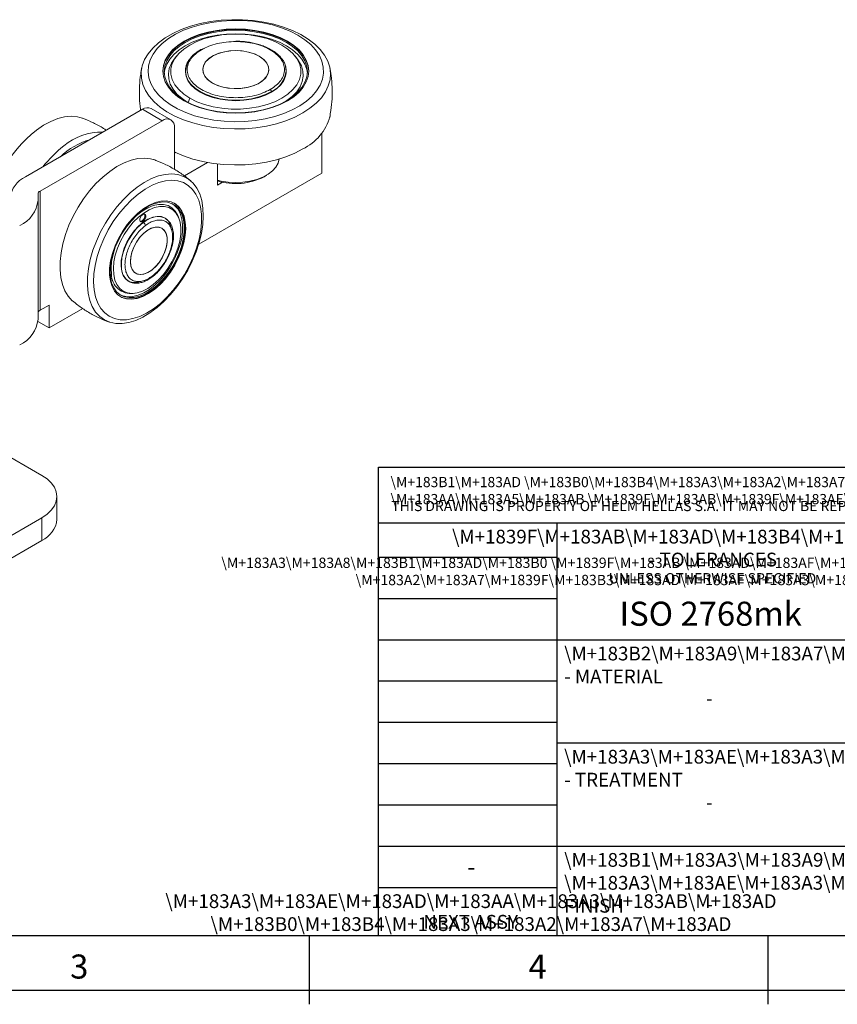
# Model space of a CAD drawing. Units: millimetres. Extents: x 3 to 611, y 8 to 290.
# Drawn here: x 167 to 285, y 8 to 150 of the extents above; entities that cross this region are included whole.
import ezdxf

# ---------------------------------------------------------------- set-up
doc = ezdxf.new("R2010")
doc.units = ezdxf.units.MM
doc.layers.add('BODY_ISO', color=3, linetype='Continuous')
doc.layers.add('FRAME', color=5, linetype='Continuous')
doc.styles.add('SLDTEXTSTYLE0', font='TXT', dxfattribs={"width": 0.75})
doc.styles.add('SLDTEXTSTYLE1', font='TXT', dxfattribs={"width": 0.736842})
doc.styles.add('SLDTEXTSTYLE2', font='TXT', dxfattribs={"width": 0.6375, "bigfont": 'bigfont'})
doc.styles.add('SLDTEXTSTYLE3', font='TXT', dxfattribs={"width": 0.6375})
doc.styles.add('SLDTEXTSTYLE4', font='TXT', dxfattribs={"width": 0.525})
doc.styles.add('SLDTEXTSTYLE7', font='TXT', dxfattribs={"width": 0.75, "bigfont": 'bigfont'})
doc.styles.add('SLDTEXTSTYLE8', font='TXT', dxfattribs={"width": 0.7125, "bigfont": 'bigfont'})

msp = doc.modelspace()

# ---------------------------------------------------------------- linework, layer by layer
at = {"color": 8, "linetype": 'Continuous', "lineweight": 15}
for p, q in [((193.08, 145.627), (193.758, 145.973)), ((191.584, 138.763), (191.346, 138.151))]:
    msp.add_line(p, q, dxfattribs=at)
at = {"color": 7, "linetype": 'Continuous', "lineweight": 15}
for p, q in [((189.657, 144.793), (189.34, 144.385)), ((207.072, 144.385), (206.756, 144.793)), ((190.956, 142.668), (191.028, 143.256)), ((190.956, 142.668), (190.956, 142.586)), ((205.456, 142.586), (205.456, 142.668)), ((167.942, 127.442), (184.771, 137.157)), ((187.6, 135.524), (184.771, 137.157)), ((188.85, 135.648), (186.021, 137.281)), ((187.6, 135.524), (170.038, 125.386)), ((189.367, 128.521), (189.367, 134.504)), ((210.581, 133.727), (210.581, 127.969)), ((189.367, 130.828), (189.558, 130.938)), ((190.803, 127.575), (194.149, 129.507)), ((195.555, 129.3), (195.555, 126.236)), ((210.581, 127.969), (192.862, 117.741)), ((202.273, 127.461), (202.626, 127.665)), ((195.555, 126.236), (196.313, 126.673)), ((169.745, 124.978), (169.745, 124.104)), ((170.038, 125.386), (170.038, 108.239)), ((169.745, 124.104), (169.745, 106.956)), ((188.487, 121.103), (188.093, 121.457)), ((189.978, 121.562), (189.88, 121.801)), ((186.135, 113.005), (186.126, 112.999)), ((183.455, 110.672), (183.711, 110.707)), ((170.038, 108.239), (171.336, 108.988)), ((171.336, 108.988), (171.336, 105.722)), ((176.172, 108.514), (171.336, 105.722)), ((169.73, 106.65), (171.336, 105.722)), ((170.276, 84.493), (159.694, 90.602)), ((172.472, 78.165), (172.472, 81.431)), ((159.846, 72.349), (170.276, 78.37)), ((170.276, 75.104), (170.276, 78.37)), ((170.276, 75.104), (159.846, 69.083))]:
    msp.add_line(p, q, dxfattribs=at)
at = {"color": 7, "linetype": 'Continuous', "lineweight": 15, "flags": 128}
for points in [[(207.838, 136.638), (208.873, 137.308), (209.769, 138.042), (210.515, 138.83), (211.1, 139.662), (211.516, 140.527), (211.76, 141.413), (211.826, 142.31), (211.715, 143.206), (211.428, 144.088), (210.969, 144.946), (210.343, 145.768), (209.559, 146.543), (208.627, 147.262), (207.559, 147.915), (206.369, 148.493), (205.073, 148.989), (203.687, 149.397), (202.23, 149.711), (200.72, 149.926), (199.178, 150.042), (197.623, 150.054), (196.075, 149.965), (194.556, 149.774), (193.084, 149.484), (191.678, 149.1), (190.358, 148.625), (189.14, 148.067), (188.04, 147.432), (187.073, 146.729), (186.251, 145.967), (185.585, 145.155), (185.083, 144.306), (184.753, 143.428), (184.597, 142.535), (184.62, 141.637), (184.819, 140.747), (185.193, 139.875), (185.736, 139.034), (186.442, 138.234), (187.302, 137.486), (188.303, 136.799), (189.434, 136.182), (190.679, 135.644), (192.022, 135.192), (193.446, 134.83), (194.932, 134.565), (196.46, 134.399), (198.012, 134.335), (199.566, 134.374), (201.102, 134.514), (202.6, 134.755), (204.041, 135.093), (205.406, 135.523), (206.677, 136.04), (207.838, 136.638)], [(207.133, 147.821), (208.127, 147.176), (208.981, 146.467), (209.683, 145.704), (210.225, 144.899), (210.598, 144.063), (210.797, 143.207), (210.819, 142.344), (210.664, 141.485), (210.334, 140.643), (209.834, 139.829), (209.171, 139.055), (208.354, 138.332), (207.394, 137.669), (206.306, 137.077), (205.103, 136.563), (203.804, 136.135), (202.426, 135.799), (200.99, 135.559), (199.514, 135.419), (198.019, 135.38), (196.527, 135.444), (195.059, 135.61), (193.635, 135.874), (192.276, 136.234), (190.999, 136.684), (189.824, 137.218), (188.766, 137.829), (187.841, 138.507), (187.061, 139.244), (186.438, 140.029), (185.98, 140.851), (185.693, 141.699), (185.583, 142.56), (185.649, 143.422), (185.892, 144.275), (186.307, 145.104), (186.89, 145.899), (187.632, 146.649), (188.522, 147.343), (189.548, 147.972), (190.695, 148.526), (191.948, 148.998), (193.289, 149.38), (194.698, 149.669), (196.157, 149.859), (197.645, 149.949), (199.141, 149.936), (200.623, 149.821), (202.072, 149.606), (203.466, 149.293), (204.787, 148.888), (206.015, 148.395), (207.133, 147.821)], [(205.631, 138.382), (204.598, 137.859), (203.456, 137.418), (202.224, 137.068), (200.924, 136.813), (199.577, 136.658), (198.206, 136.606), (196.836, 136.658), (195.489, 136.813), (194.188, 137.068), (192.956, 137.418), (191.814, 137.859), (190.782, 138.382), (189.876, 138.978), (189.113, 139.637), (188.506, 140.348), (188.064, 141.099), (187.796, 141.877), (187.706, 142.668), (187.796, 143.459), (188.064, 144.237), (188.506, 144.987), (189.113, 145.699), (189.876, 146.358), (190.782, 146.954), (191.814, 147.477), (192.956, 147.917), (194.188, 148.268), (195.489, 148.523), (196.836, 148.677), (198.206, 148.729), (199.577, 148.677), (200.924, 148.523), (202.224, 148.268), (203.456, 147.917), (204.598, 147.477), (205.631, 146.954), (206.536, 146.358), (207.3, 145.699), (207.907, 144.987), (208.348, 144.237), (208.616, 143.459), (208.706, 142.668), (208.616, 141.877), (208.348, 141.099), (207.907, 140.348), (207.3, 139.637), (206.536, 138.978), (205.631, 138.382)], [(190.923, 146.791), (190.035, 146.206), (189.286, 145.559), (188.69, 144.862), (188.257, 144.125), (187.994, 143.362), (187.906, 142.586), (187.994, 141.81), (188.257, 141.047), (188.69, 140.311), (189.286, 139.613), (190.035, 138.966), (190.923, 138.382), (191.936, 137.869), (193.056, 137.437), (194.265, 137.093), (195.54, 136.843), (196.862, 136.691), (198.206, 136.64), (199.551, 136.691), (200.872, 136.843), (202.148, 137.093), (203.356, 137.437), (204.477, 137.869), (205.489, 138.382), (206.378, 138.966), (207.126, 139.613), (207.722, 140.311), (208.155, 141.047), (208.418, 141.81), (208.506, 142.586), (208.418, 143.362), (208.155, 144.125), (207.722, 144.862), (207.126, 145.559), (206.378, 146.206), (205.489, 146.791), (204.477, 147.303), (203.356, 147.736), (202.148, 148.08), (200.872, 148.33), (199.551, 148.481), (198.206, 148.532), (196.862, 148.481), (195.54, 148.33), (194.265, 148.08), (193.056, 147.736), (191.936, 147.303), (190.923, 146.791)], [(191.584, 138.763), (190.709, 139.346), (189.986, 139.995), (189.431, 140.697), (189.055, 141.437), (188.865, 142.2), (188.865, 142.972), (189.055, 143.735), (189.431, 144.476), (189.986, 145.177), (190.709, 145.826), (191.584, 146.409), (192.594, 146.914), (193.718, 147.331), (194.933, 147.652), (196.215, 147.869), (197.538, 147.979), (198.874, 147.979), (200.197, 147.869), (201.479, 147.652), (202.695, 147.331), (203.819, 146.914), (204.829, 146.409)], [(208.706, 142.627), (208.616, 143.377), (208.348, 144.155), (207.907, 144.906), (207.3, 145.617), (206.536, 146.276), (205.631, 146.872), (204.598, 147.395), (203.456, 147.836), (202.224, 148.186), (200.924, 148.441), (199.577, 148.596), (198.206, 148.648), (196.836, 148.596), (195.489, 148.441), (194.188, 148.186), (192.956, 147.836), (191.814, 147.395), (190.782, 146.872)], [(190.923, 146.301), (191.936, 146.814), (193.056, 147.246), (194.265, 147.59), (195.54, 147.84), (196.862, 147.991), (198.206, 148.042), (199.551, 147.991), (200.872, 147.84), (202.148, 147.59), (203.356, 147.246), (204.477, 146.814), (205.489, 146.301), (206.378, 145.716), (207.126, 145.069), (207.722, 144.372), (208.155, 143.635), (208.418, 142.872), (208.498, 142.341)], [(190.782, 146.872), (189.876, 146.276), (189.113, 145.617), (188.506, 144.906), (188.064, 144.155), (187.796, 143.377), (187.707, 142.627)], [(187.915, 142.341), (187.994, 142.872), (188.257, 143.635), (188.69, 144.372), (189.286, 145.069), (190.035, 145.716), (190.923, 146.301)], [(204.829, 146.409), (205.704, 145.826), (206.426, 145.177), (206.981, 144.476), (207.358, 143.735), (207.548, 142.972), (207.548, 142.2), (207.358, 141.437), (206.981, 140.697), (206.426, 139.995), (205.704, 139.346), (204.829, 138.763), (203.819, 138.258), (202.695, 137.841), (201.479, 137.52), (200.197, 137.303), (198.874, 137.193), (197.538, 137.193), (196.215, 137.303), (194.933, 137.52), (193.718, 137.841), (192.594, 138.258), (191.584, 138.763)], [(201.565, 140.933), (200.845, 140.592), (200.024, 140.339), (199.133, 140.183), (198.206, 140.13), (197.28, 140.183), (196.389, 140.339), (195.567, 140.592), (194.848, 140.933), (194.257, 141.349), (193.818, 141.823), (193.548, 142.337), (193.456, 142.872), (193.548, 143.407), (193.818, 143.921), (194.257, 144.395), (194.848, 144.811), (195.567, 145.152), (196.389, 145.405), (197.28, 145.561), (198.206, 145.614), (199.133, 145.561), (200.024, 145.405), (200.845, 145.152), (201.565, 144.811), (202.156, 144.395), (202.595, 143.921), (202.865, 143.407), (202.956, 142.872), (202.865, 142.337), (202.595, 141.823), (202.156, 141.349), (201.565, 140.933)], [(194.142, 141.453), (193.74, 141.938), (193.511, 142.459), (193.461, 142.996), (193.594, 143.528), (193.904, 144.034), (194.38, 144.497), (195.002, 144.896), (195.748, 145.218), (196.588, 145.45), (197.491, 145.583), (198.42, 145.611), (199.342, 145.535), (200.22, 145.355), (201.021, 145.081), (201.713, 144.722), (202.271, 144.291), (202.672, 143.806), (202.902, 143.285), (202.951, 142.748), (202.818, 142.216), (202.508, 141.709), (202.033, 141.247), (201.41, 140.848), (200.665, 140.526), (199.824, 140.294), (198.922, 140.161), (197.992, 140.133), (197.071, 140.209), (196.193, 140.388), (195.392, 140.663), (194.7, 141.022), (194.142, 141.453)], [(190.999, 138.338), (190.468, 138.709), (189.741, 139.348), (189.172, 140.039), (188.771, 140.769), (188.545, 141.523), (188.5, 142.288), (188.636, 143.049), (188.949, 143.792), (189.34, 144.385)], [(205.41, 142.112), (205.367, 141.931), (205.101, 141.293), (204.666, 140.686), (204.072, 140.126), (203.333, 139.627), (202.468, 139.2), (201.498, 138.857), (200.447, 138.606), (199.34, 138.452), (198.206, 138.401), (197.072, 138.452), (195.966, 138.606), (194.915, 138.857), (193.945, 139.2), (193.08, 139.627), (192.341, 140.126), (191.746, 140.686), (191.311, 141.293), (191.046, 141.931), (190.956, 142.586), (191.046, 143.241), (191.311, 143.88), (191.563, 144.262)], [(205.332, 143.44), (205.367, 143.323), (205.456, 142.668)], [(207.072, 144.385), (207.241, 144.153), (207.642, 143.424), (207.867, 142.67), (207.912, 141.905), (207.777, 141.144), (207.463, 140.4), (206.977, 139.688), (206.327, 139.021), (205.526, 138.412), (205.413, 138.338)], [(176.1, 135.9), (175.418, 136.086), (174.527, 136.164), (173.58, 136.079), (172.592, 135.831), (171.576, 135.425), (170.548, 134.867), (169.525, 134.165)], [(189.367, 131.03), (189.434, 130.998), (190.679, 130.46), (192.022, 130.007), (193.446, 129.646), (194.932, 129.381), (196.46, 129.215), (198.012, 129.151), (199.566, 129.189), (201.102, 129.33), (202.6, 129.57), (204.041, 129.908), (205.406, 130.338), (206.677, 130.856), (207.838, 131.453)], [(186.53, 129.879), (185.942, 130.047), (185.058, 130.143), (184.117, 130.075), (183.131, 129.845), (182.118, 129.456), (181.091, 128.915), (180.067, 128.228)], [(204.447, 130.024), (204.305, 129.427), (203.987, 128.844), (203.502, 128.299), (202.865, 127.81), (202.094, 127.39), (201.211, 127.052), (200.242, 126.804), (199.214, 126.655), (198.157, 126.608), (197.101, 126.664), (196.077, 126.823), (195.555, 126.948)], [(180.067, 128.228), (179.06, 127.407), (178.087, 126.465), (177.161, 125.414), (176.297, 124.272), (175.509, 123.056), (174.807, 121.784), (174.203, 120.475), (173.706, 119.149), (173.323, 117.827), (173.06, 116.528), (172.921, 115.272), (172.909, 114.078), (173.023, 112.964), (173.261, 111.947), (173.621, 111.043), (174.096, 110.265), (174.679, 109.625), (174.785, 109.533)], [(184.005, 125.954), (182.999, 125.134), (182.025, 124.191), (181.1, 123.141), (180.236, 121.999), (179.448, 120.782), (178.746, 119.51), (178.142, 118.201), (177.645, 116.875), (177.262, 115.553), (176.999, 114.254), (176.86, 112.998), (176.848, 111.804), (176.962, 110.69), (177.2, 109.673), (177.56, 108.769), (178.035, 107.991), (178.618, 107.351), (179.301, 106.858), (180.074, 106.521), (180.923, 106.344), (181.838, 106.33), (182.803, 106.479), (183.804, 106.789), (184.826, 107.255), (185.854, 107.87), (186.871, 108.625), (187.863, 109.509), (188.814, 110.507), (189.71, 111.605), (190.538, 112.787), (191.285, 114.033), (191.939, 115.326), (192.49, 116.646), (192.931, 117.973), (193.255, 119.286), (193.456, 120.566), (193.532, 121.793), (193.481, 122.949), (193.305, 124.017), (193.005, 124.979), (192.587, 125.822), (192.057, 126.532), (191.422, 127.1), (190.693, 127.515), (189.881, 127.773), (188.997, 127.869), (188.055, 127.801), (187.07, 127.571), (186.057, 127.183), (185.03, 126.641), (184.005, 125.954)], [(177.814, 111.189), (177.736, 112.291), (177.787, 113.47), (177.964, 114.705), (178.265, 115.976), (178.685, 117.262), (179.218, 118.542), (179.853, 119.796), (180.582, 121.002), (181.392, 122.14), (182.269, 123.193), (183.2, 124.142), (184.168, 124.973), (185.159, 125.671), (186.156, 126.225), (187.142, 126.626), (188.101, 126.867), (189.018, 126.945), (189.877, 126.857), (190.664, 126.607), (191.367, 126.197), (191.974, 125.634), (192.475, 124.928), (192.862, 124.09), (193.128, 123.135), (193.268, 122.077), (193.282, 120.933), (193.168, 119.724), (192.928, 118.469), (192.567, 117.187), (192.089, 115.901), (191.504, 114.632), (190.821, 113.4), (190.05, 112.225), (189.205, 111.127), (188.299, 110.124), (187.347, 109.232), (186.365, 108.467), (185.37, 107.839), (184.376, 107.361), (183.402, 107.039), (182.462, 106.879), (181.572, 106.884), (180.747, 107.053), (180, 107.385), (179.344, 107.872), (178.789, 108.507), (178.344, 109.281), (178.017, 110.18), (177.814, 111.189)], [(190.939, 120.929), (190.993, 119.994), (190.92, 118.986), (190.719, 117.929), (190.397, 116.849), (189.96, 115.77), (189.418, 114.717), (188.786, 113.715), (188.076, 112.789), (187.307, 111.958), (186.495, 111.244), (185.661, 110.662), (184.823, 110.226), (184.001, 109.947), (183.215, 109.831), (182.482, 109.881), (181.821, 110.095), (181.246, 110.469), (180.771, 110.994), (180.408, 111.657), (180.164, 112.443), (180.045, 113.334), (180.055, 114.308), (180.192, 115.343), (180.455, 116.415), (180.836, 117.498), (181.326, 118.567), (181.915, 119.598), (182.588, 120.565), (183.329, 121.446), (184.122, 122.22), (184.948, 122.871), (185.786, 123.381), (186.619, 123.739), (187.425, 123.937), (188.187, 123.97), (188.886, 123.838), (189.506, 123.543), (190.032, 123.092), (190.452, 122.497), (190.757, 121.77), (190.939, 120.929)], [(180.158, 113.022), (180.335, 112.202), (180.632, 111.494), (181.041, 110.914), (181.554, 110.475), (182.158, 110.188), (182.839, 110.059), (183.581, 110.091), (184.367, 110.284), (185.177, 110.633), (185.994, 111.13), (186.799, 111.763), (187.571, 112.518), (188.293, 113.377), (188.949, 114.319), (189.522, 115.322), (190, 116.364), (190.371, 117.419), (190.627, 118.463), (190.761, 119.471), (190.77, 120.421), (190.655, 121.288), (190.417, 122.054), (190.063, 122.7), (189.6, 123.211), (189.04, 123.576), (188.396, 123.784), (187.683, 123.833), (186.917, 123.72), (186.116, 123.448), (185.3, 123.024), (184.487, 122.457), (183.696, 121.761), (182.947, 120.952), (182.255, 120.049), (181.639, 119.073), (181.112, 118.048), (180.686, 116.996), (180.372, 115.944), (180.177, 114.914), (180.105, 113.933), (180.158, 113.022)], [(180.304, 113.41), (180.255, 114.305), (180.335, 115.271), (180.541, 116.284), (180.869, 117.317), (181.31, 118.344), (181.853, 119.337), (182.483, 120.272), (183.185, 121.124), (183.939, 121.871), (184.727, 122.493), (185.527, 122.974), (186.32, 123.303), (187.085, 123.47), (187.802, 123.472), (188.453, 123.307), (189.019, 122.981), (189.488, 122.501), (189.847, 121.881), (189.88, 121.801)], [(189.11, 123.541), (189.388, 123.334), (189.851, 122.823), (190.205, 122.177), (190.443, 121.411), (190.558, 120.543), (190.549, 119.594), (190.415, 118.585), (190.159, 117.541), (189.788, 116.486), (189.31, 115.445), (188.737, 114.441), (188.081, 113.499), (187.359, 112.641), (186.586, 111.886), (185.782, 111.253), (184.965, 110.756), (184.154, 110.406), (183.369, 110.214), (182.627, 110.181), (181.946, 110.31), (181.564, 110.469)], [(181.568, 110.232), (182.071, 110.009), (182.77, 109.876), (183.532, 109.91), (184.338, 110.108), (185.17, 110.466), (186.009, 110.976), (186.834, 111.626), (187.627, 112.401), (188.369, 113.282), (189.042, 114.249), (189.631, 115.279), (190.121, 116.348), (190.502, 117.431), (190.764, 118.503), (190.902, 119.538), (190.911, 120.513), (190.793, 121.403), (190.549, 122.189), (190.185, 122.853), (189.711, 123.377), (189.318, 123.656)], [(180.637, 113.377), (180.589, 114.25), (180.667, 115.193), (180.869, 116.181), (181.189, 117.189), (181.619, 118.19), (182.148, 119.159), (182.763, 120.071), (183.447, 120.902), (184.183, 121.63), (184.951, 122.237), (185.732, 122.707), (186.506, 123.027), (187.252, 123.19), (187.951, 123.191), (188.585, 123.031), (189.138, 122.713), (189.595, 122.245), (189.945, 121.64), (190.178, 120.913), (190.289, 120.084), (190.273, 119.173), (190.133, 118.205), (189.872, 117.204), (189.495, 116.196), (189.014, 115.207), (188.44, 114.264), (187.789, 113.39), (187.076, 112.608), (186.322, 111.938), (185.545, 111.398), (184.765, 111.001), (184.002, 110.759), (183.277, 110.676), (182.609, 110.756), (182.013, 110.996), (181.506, 111.391), (181.102, 111.929), (180.809, 112.597), (180.637, 113.377)], [(185.271, 121.849), (185.261, 121.645), (185.187, 121.423), (185.058, 121.216), (184.896, 121.056), (184.723, 120.967), (184.568, 120.963), (184.453, 121.045), (184.396, 121.2), (184.405, 121.404), (184.48, 121.627), (184.608, 121.834), (184.771, 121.994), (184.943, 122.083), (185.098, 122.086), (185.214, 122.004), (185.271, 121.849)], [(185.129, 121.931), (185.12, 121.727), (185.045, 121.504), (184.917, 121.297), (184.754, 121.137), (184.582, 121.049), (184.458, 121.038)], [(185.067, 122.093), (185.072, 122.086), (185.129, 121.931)], [(181.768, 114.216), (181.734, 114.987), (181.827, 115.824), (182.042, 116.7), (182.374, 117.583), (182.81, 118.445), (183.335, 119.256), (183.933, 119.988), (184.582, 120.616), (185.26, 121.12), (185.944, 121.481), (186.612, 121.687), (187.239, 121.732), (187.805, 121.614), (188.068, 121.49)], [(183.039, 115.27), (183.101, 115.964), (183.284, 116.697), (183.58, 117.435), (183.974, 118.144), (184.448, 118.789), (184.981, 119.342), (185.547, 119.776), (186.119, 120.07), (186.672, 120.212), (187.179, 120.194), (187.616, 120.018), (187.963, 119.691), (188.203, 119.229), (188.327, 118.654), (188.327, 117.992), (188.203, 117.274), (187.963, 116.534), (187.616, 115.806), (187.179, 115.125), (186.672, 114.523), (186.119, 114.027), (185.547, 113.66), (184.981, 113.441), (184.448, 113.378), (183.974, 113.476), (183.58, 113.729), (183.284, 114.126), (183.101, 114.648), (183.039, 115.27)], [(188.316, 118.749), (188.174, 119.309), (187.916, 119.751), (187.553, 120.055), (187.104, 120.207), (186.589, 120.2), (186.032, 120.034), (185.458, 119.717), (184.896, 119.264), (184.371, 118.695), (183.907, 118.038), (183.527, 117.322), (183.248, 116.583), (183.083, 115.854), (183.04, 115.169), (183.121, 114.56), (183.322, 114.056), (183.634, 113.68), (184.042, 113.451), (184.527, 113.378), (185.067, 113.465), (185.636, 113.708), (186.207, 114.095), (186.754, 114.61), (187.251, 115.226), (187.675, 115.917), (188.007, 116.648), (188.23, 117.387), (188.335, 118.098), (188.316, 118.749)], [(183.112, 112.27), (182.791, 112.413), (182.783, 112.417)], [(170.276, 78.37), (171.04, 78.887), (171.655, 79.466), (172.105, 80.093), (172.38, 80.754), (172.472, 81.431), (172.38, 82.109), (172.105, 82.769), (171.655, 83.397), (171.04, 83.976), (170.276, 84.493)]]:
    msp.add_lwpolyline(points, dxfattribs=at)
at = {"color": 8, "linetype": 'Continuous', "lineweight": 15, "flags": 128}
for points in [[(193.135, 145.743), (193.132, 145.742), (193.116, 145.73)], [(203.333, 139.708), (202.468, 139.282), (201.498, 138.939), (200.447, 138.687), (199.34, 138.534), (198.206, 138.482), (197.072, 138.534), (195.966, 138.687), (194.915, 138.939), (193.945, 139.282), (193.08, 139.708), (192.341, 140.208), (191.746, 140.768), (191.311, 141.374), (191.046, 142.013), (190.956, 142.668)], [(182.783, 112.417), (182.352, 112.766), (182.016, 113.262), (181.797, 113.885), (181.7, 114.612), (181.729, 115.419), (181.884, 116.279), (182.159, 117.163), (182.544, 118.039), (183.027, 118.879), (183.591, 119.654), (184.217, 120.337), (184.883, 120.905)], [(184.883, 120.905), (185.567, 121.339), (186.246, 121.624), (186.896, 121.751), (187.496, 121.714), (188.024, 121.516), (188.337, 121.288)]]:
    msp.add_lwpolyline(points, dxfattribs=at)
at = {"color": 7, "linetype": 'Continuous', "lineweight": 15}
for centre, radius, start, end in [((193.183, 145.626), 0.127, 54.56437, 112.2463), ((202.949, 139.691), 0.384, 2.6056, 57.39433), ((185.504, 136.135), 1.257, 65.69254, 125.6179), ((204.59, 138.133), 7.428, 295.9339, 344.27032), ((188.29, 134.678), 1.092, 350.78569, 129.20349), ((180.953, 119.577), 18.532, 128.07361, 175.52809), ((178.741, 125.82), 8.045, 87.75328, 130.99158), ((183.881, 118.429), 17.023, 127.73207, 142.07175), ((180.003, 123.043), 10.14, 106.00666, 133.98796), ((169.499, 124.006), 3.772, 114.37475, 174.30511), ((198.182, 135.369), 8.903, 252.83384, 297.34917), ((170.246, 124.928), 0.503, 114.37482, 174.30519), ((165.241, 124.553), 4.526, 294.37465, 354.30517), ((186.407, 119.575), 2.559, 13.53694, 34.58732), ((183.115, 113.463), 2.812, 181.095, 276.949), ((183.94, 114.284), 2.173, 181.77719, 253.24415), ((183.701, 114.498), 2.268, 245.17272, 291.41), ((170.246, 107.781), 0.503, 114.37482, 174.30519), ((165.241, 107.405), 4.526, 294.37465, 354.30517), ((168.665, 78.578), 3.829, 294.86734, 353.81256)]:
    msp.add_arc(centre, radius, start, end, dxfattribs=at)
at = {"color": 8, "linetype": 'Continuous', "lineweight": 15}
for centre, radius, start, end in [((201.776, 143.067), 3.702, 294.86728, 353.81254), ((184.505, 120.299), 0.715, 11.49598, 54.8467), ((186.017, 113.119), 0.163, 315.97576, 14.75144)]:
    msp.add_arc(centre, radius, start, end, dxfattribs=at)
at = {"color": 7, "linetype": 'Continuous', "lineweight": 15}
for points, knots in [([(193.257, 145.729), (193.599, 145.906), (194.284, 146.259), (195.512, 146.626), (196.831, 146.868), (197.748, 146.898), (198.206, 146.913)], [0, 0, 0, 0, 0.2500012, 0.5000008, 0.7500003, 1, 1, 1, 1]), ([(204.798, 144.454), (204.677, 144.604), (204.414, 144.927), (203.877, 145.37), (203.234, 145.786), (202.514, 146.141), (201.746, 146.43), (200.965, 146.649), (200.25, 146.793), (199.584, 146.886), (198.924, 146.946), (198.455, 146.955), (198.206, 146.959)], [0, 0, 0, 0, 0.10044462, 0.21644666, 0.33149124, 0.44505555, 0.55604096, 0.66130938, 0.7583442, 0.82981143, 0.9098019, 1, 1, 1, 1]), ([(203.156, 140.015), (202.814, 139.838), (202.129, 139.485), (200.9, 139.116), (199.581, 138.883), (198.206, 138.805), (196.832, 138.883), (195.51, 139.114), (194.292, 139.49), (193.225, 139.996), (192.348, 140.612), (191.697, 141.316), (191.296, 142.079), (191.161, 142.872), (191.296, 143.666), (191.7, 144.427), (192.34, 145.136), (192.951, 145.532), (193.257, 145.729)], [0, 0, 0, 0, 0.0625, 0.12499994, 0.18749986, 0.24999982, 0.31249986, 0.37499998, 0.43749997, 0.5, 0.56250002, 0.62500001, 0.68750013, 0.75000018, 0.81250015, 0.87500006, 0.9375, 1, 1, 1, 1]), ([(193.137, 145.738), (192.976, 145.643), (192.612, 145.427), (192.137, 145.041), (191.732, 144.638), (191.545, 144.359), (191.467, 144.242)], [0, 0, 0, 0, 0.2258141, 0.5083254, 0.7931781, 1, 1, 1, 1]), ([(184.701, 143.23), (184.637, 142.892), (184.47, 142.003), (184.329, 140.539), (184.327, 138.855), (184.409, 137.676), (184.515, 137.069), (184.524, 137.015)], [0, 0, 0, 0, 0.1650466, 0.4345354, 0.7041073, 0.9733908, 1, 1, 1, 1]), ([(191.467, 144.242), (191.433, 144.197), (191.281, 143.989), (191.107, 143.588), (190.962, 143.039), (190.94, 142.52), (191.003, 142.191), (191.03, 142.053)], [0, 0, 0, 0, 0.0671861, 0.3097769, 0.5573934, 0.8135484, 1, 1, 1, 1]), ([(205.383, 142.053), (205.417, 142.252), (205.485, 142.649), (205.414, 143.251), (205.205, 143.831), (204.992, 144.235), (204.819, 144.43), (204.798, 144.454)], [0, 0, 0, 0, 0.2419374, 0.484236, 0.7256253, 0.9665829, 1, 1, 1, 1]), ([(211.712, 135.982), (211.775, 136.32), (211.943, 137.209), (212.082, 138.672), (212.091, 140.357), (211.961, 141.882), (211.785, 142.832), (211.712, 143.23)], [0, 0, 0, 0, 0.1413411, 0.3721236, 0.6029762, 0.8335832, 1, 1, 1, 1]), ([(179.56, 134.149), (179.428, 134.241), (178.842, 134.647), (177.742, 135.218), (176.669, 135.692), (176.085, 135.906), (175.991, 135.94)], [0, 0, 0, 0, 0.1206641, 0.533863, 0.9249196, 1, 1, 1, 1]), ([(191.736, 126.851), (191.479, 127.06), (190.796, 127.618), (189.603, 128.421), (188.177, 129.203), (187.098, 129.671), (186.514, 129.885), (186.42, 129.919)], [0, 0, 0, 0, 0.1611228, 0.4293008, 0.6974716, 0.9512718, 1, 1, 1, 1]), ([(186.175, 113.16), (185.951, 113.009), (185.503, 112.706), (184.833, 112.447), (184.198, 112.345), (183.619, 112.417), (183.12, 112.657), (182.72, 113.056), (182.434, 113.599), (182.274, 114.265), (182.244, 115.029), (182.347, 115.86), (182.578, 116.728), (182.929, 117.599), (183.387, 118.439), (183.932, 119.214), (184.545, 119.906), (184.985, 120.263), (185.206, 120.442)], [0, 0, 0, 0, 0.06250029, 0.1250003, 0.18749998, 0.2500003, 0.31250016, 0.37500016, 0.43750014, 0.50000006, 0.56250006, 0.62500007, 0.68749997, 0.7500001, 0.81249995, 0.87499985, 0.93749978, 1, 1, 1, 1]), ([(186.175, 113.16), (186.395, 113.339), (186.836, 113.695), (187.448, 114.388), (187.994, 115.163), (188.451, 116.003), (188.803, 116.874), (189.034, 117.741), (189.137, 118.573), (189.107, 119.337), (188.947, 120.003), (188.661, 120.546), (188.261, 120.945), (187.762, 121.185), (187.183, 121.257), (186.548, 121.155), (185.878, 120.896), (185.43, 120.593), (185.206, 120.442)], [0, 0, 0, 0, 0.0624998, 0.1249997, 0.1875001, 0.2499999, 0.3125001, 0.375, 0.4375, 0.5, 0.5625001, 0.6250001, 0.6875001, 0.7500001, 0.8125, 0.8750001, 0.9375002, 1, 1, 1, 1]), ([(186.127, 112.999), (186.38, 113.206), (186.869, 113.605), (187.521, 114.359), (188.06, 115.139), (188.602, 116.132), (189.033, 117.279), (189.241, 118.442), (189.246, 119.399), (189.066, 120.231), (188.812, 120.834), (188.549, 121.052), (188.487, 121.103)], [0, 0, 0, 0, 0.1040843, 0.201494, 0.2922501, 0.3763695, 0.5243256, 0.6460116, 0.7463745, 0.8515032, 0.9654538, 1, 1, 1, 1]), ([(182.568, 112.56), (182.714, 112.456), (182.899, 112.324), (183.12, 112.271), (183.166, 112.26)], [0, 0, 0, 0, 0.7922689, 1, 1, 1, 1]), ([(183.166, 112.26), (183.291, 112.221), (183.588, 112.127), (184.104, 112.13), (184.683, 112.237), (185.265, 112.464), (185.751, 112.725), (186.032, 112.939), (186.129, 113.013)], [0, 0, 0, 0, 0.1406394, 0.332842, 0.525343, 0.7159666, 0.9028239, 1, 1, 1, 1]), ([(174.695, 109.609), (174.952, 109.399), (175.636, 108.841), (176.828, 108.038), (178.255, 107.256), (179.333, 106.788), (179.917, 106.574), (180.011, 106.54)], [0, 0, 0, 0, 0.1611229, 0.4293004, 0.6974716, 0.9512718, 1, 1, 1, 1])]:
    msp.add_open_spline(points, degree=3, knots=knots, dxfattribs=at)
at = {"color": 8, "linetype": 'Continuous', "lineweight": 15}
msp.add_open_spline([(198.206, 146.913), (198.664, 146.898), (199.581, 146.868), (200.902, 146.628), (202.12, 146.254), (203.188, 145.748), (204.064, 145.132), (204.715, 144.428), (205.116, 143.665), (205.251, 142.872), (205.117, 142.078), (204.713, 141.317), (204.073, 140.607), (203.462, 140.212), (203.156, 140.015)], degree=3, knots=[0, 0, 0, 0, 0.0833333, 0.1666668, 0.25, 0.3333333, 0.4166667, 0.4999999, 0.5833334, 0.6666667, 0.7499999, 0.8333331, 0.9166663, 1, 1, 1, 1], dxfattribs=at)
at = {"layer": 'BODY_ISO'}
msp.add_line((414.687, 10.383), (2.971, 10.383), dxfattribs=at)
at = {"layer": 'FRAME'}
for p, q in [((218.727, 18.281), (218.727, 85.677)), ((218.727, 85.669), (406.789, 85.669)), ((218.727, 77.669), (406.789, 77.669)), ((244.461, 18.281), (244.461, 77.669)), ((218.727, 72.72), (244.461, 72.72)), ((218.727, 66.781), (244.461, 66.781)), ((218.727, 60.842), (244.461, 60.842)), ((244.461, 60.842), (289.002, 60.842)), ((218.727, 54.903), (244.461, 54.903)), ((218.727, 48.964), (244.461, 48.964)), ((244.461, 45.995), (289.002, 45.995)), ((218.727, 43.026), (244.461, 43.026)), ((218.727, 37.087), (244.461, 37.087)), ((218.727, 31.148), (244.461, 31.148)), ((244.461, 31.148), (289.002, 31.148)), ((218.727, 25.209), (244.461, 25.209)), ((10.869, 18.281), (406.789, 18.281)), ((208.828, 8.383), (208.828, 18.281)), ((274.814, 8.383), (274.814, 18.281))]:
    msp.add_line(p, q, dxfattribs=at)

# ---------------------------------------------------------------- texts
at = {"layer": 'FRAME', "color": 179}
for s, insert, char_height, attachment_point, style in [('\\M+183B1\\M+183AD \\M+183B0\\M+183B4\\M+183A3\\M+183A2\\M+183A7\\M+183AD \\M+1839F\\M+183B2\\M+183B1\\M+183AD \\M+183A3\\M+183A7\\M+183AB\\M+1839F\\M+183A7 \\M+183A7\\M+183A2\\M+183A7\\M+183AD\\M+183A8\\M+183B1\\M+183A5\\M+183B0\\M+183A7\\M+1839F \\M+183B1\\M+183A5\\M+183B0 HELM \\M+183A3\\M+183A9\\M+183A9\\M+1839F\\M+183B0 \\M+1839F.\\M+183A0.\\M+183A3.\\M+183A3. \\M+183AB\\M+1839F \\M+183AA\\M+183A5\\M+183AB \\M+1839F\\M+183AB\\M+1839F\\M+183AE\\M+1839F\\M+183AF\\M+1839F\\M+183B4\\M+183A6EI \\M+183A5 \\M+183B4\\M+183AF\\M+183A5\\M+183B0\\M+183A7\\M+183AA\\M+183AD\\M+183AE\\M+183AD\\M+183A7\\M+183A5\\M+183A6EI', (220.478, 84.261), 1.47, 1, 'SLDTEXTSTYLE2'), ('THIS DRAWING IS PROPERTY OF HELM HELLAS S.A. IT MAY NOT BE REPRODUCED OR USED, IN ANY FORM OR BY ANY MEANS WITHOUT PRIOR PERMISSION.', (220.59, 80.818), 1.47, 1, 'SLDTEXTSTYLE3'), ('\\M+183A3\\M+183A8\\M+183B1\\M+183AD\\M+183B0 \\M+1839F\\M+183AB \\M+183AD\\M+183AF\\M+183A7\\M+183A4\\M+183A3\\M+183B1\\M+1839F\\M+183A7 \\M+183A2\\M+183A7\\M+1839F\\M+183B3\\M+183AD\\M+183AF\\M+183A3\\M+183B1\\M+183A7\\M+183A8\\M+1839F', (266.666, 72.652), 1.4847, 2, 'SLDTEXTSTYLE8'), ('UNLESS OTHERWISE SPECIFIED', (266.792, 70.425), 1.4847, 2, 'SLDTEXTSTYLE0'), ('ISO 2768mk', (266.537, 66.315), 3.4643, 2, 'SLDTEXTSTYLE3'), ('\\M+183B2\\M+183A9\\M+183A7\\M+183A8\\M+183AD - MATERIAL', (245.451, 59.844), 1.9796, 1, 'SLDTEXTSTYLE2'), ('-', (265.879, 53.391), 1.98, 1, 'SLDTEXTSTYLE3'), ('\\M+183A3\\M+183AE\\M+183A3\\M+183AC\\M+183A3\\M+183AF\\M+183A1\\M+1839F\\M+183B0\\M+183A7\\M+1839F - TREATMENT', (245.451, 44.997), 1.9796, 1, 'SLDTEXTSTYLE2'), ('-', (265.879, 38.42), 1.98, 1, 'SLDTEXTSTYLE3'), ('\\M+183B1\\M+183A3\\M+183A9\\M+183A7\\M+183A8\\M+183A5 \\M+183A3\\M+183AE\\M+183A3\\M+183AC\\M+183A3\\M+183AF\\M+183A1\\M+1839F\\M+183B0\\M+183A7\\M+1839F - FINISH', (245.451, 30.15), 1.9796, 1, 'SLDTEXTSTYLE2'), ('-', (232.085, 29.406), 2.474, 2, 'SLDTEXTSTYLE4'), ('\\M+183A3\\M+183AE\\M+183AD\\M+183AA\\M+183A3\\M+183AB\\M+183AD \\M+183B0\\M+183B4\\M+183A3\\M+183A2\\M+183A7\\M+183AD', (232.044, 24.212), 1.9796, 2, 'SLDTEXTSTYLE2'), ('-', (265.91, 23.818), 1.98, 1, 'SLDTEXTSTYLE3'), ('NEXT ASSY', (231.998, 21.242), 1.9796, 2, 'SLDTEXTSTYLE3')]:
    msp.add_mtext(s, dxfattribs=dict(at, insert=insert, char_height=char_height, attachment_point=attachment_point, style=style))
at = {"layer": 'FRAME', "color": 6, "insert": (266.858, 76.665), "char_height": 1.9796, "attachment_point": 2, "style": 'SLDTEXTSTYLE7'}
msp.add_mtext('\\M+1839F\\M+183AB\\M+183AD\\M+183B4\\M+183A3\\M+183B0 - TOLERANCES', dxfattribs=at)
at = {"layer": 'FRAME', "char_height": 3.464, "attachment_point": 2, "style": 'SLDTEXTSTYLE1'}
for s, insert in [('3', (175.678, 15.546)), ('4', (241.635, 15.547))]:
    msp.add_mtext(s, dxfattribs=dict(at, insert=insert))

doc.saveas('drawing.dxf')
